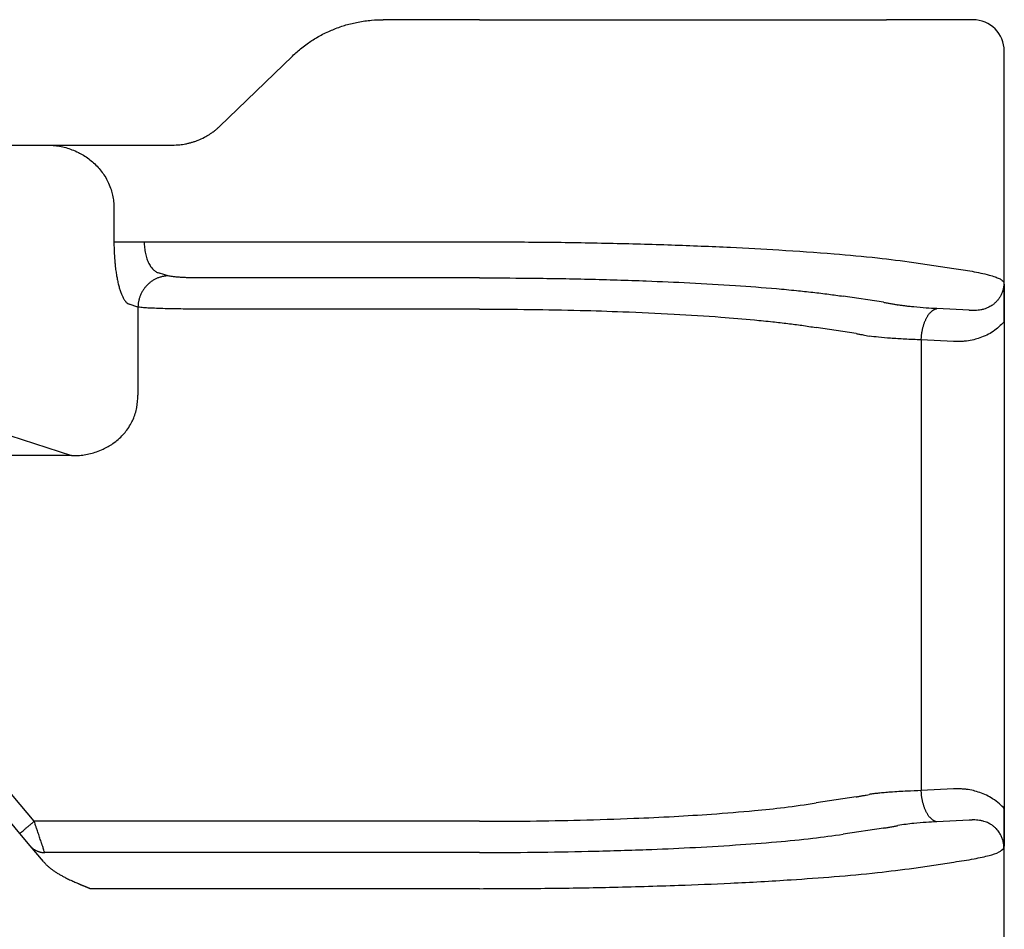
# Model space of a CAD drawing. Units: millimetres. Extents: x -426 to -129, y 350 to 560.
# Drawn here: x -284 to -268, y 485 to 499 of the extents above; entities that cross this region are included whole.
import ezdxf

# ---------------------------------------------------------------- set-up
doc = ezdxf.new("R2010")
doc.units = ezdxf.units.MM

msp = doc.modelspace()

# ---------------------------------------------------------------- linework, layer by layer
at = {"color": 7, "linetype": 'Continuous'}
for p, q in [((-276.748, 499.061), (-278.286, 499.061)), ((-276.748, 499.061), (-270.253, 499.061)), ((-269.614, 499.061), (-270.253, 499.061)), ((-268.877, 499.061), (-269.614, 499.061)), ((-280.893, 497.36), (-279.732, 498.481)), ((-268.377, 494.241), (-268.377, 498.561)), ((-285.798, 497.061), (-283.648, 497.061)), ((-283.648, 497.061), (-282.183, 497.061)), ((-282.183, 497.061), (-281.643, 497.061)), ((-282.578, 496.061), (-282.578, 495.519)), ((-282.195, 494.478), (-282.333, 494.523)), ((-282.195, 494.478), (-282.195, 493.075)), ((-268.377, 494.241), (-268.377, 486.482)), ((-285.798, 492.94), (-283.252, 492.109)), ((-268.377, 478.58), (-268.377, 486.482))]:
    msp.add_line(p, q, dxfattribs=at)
at = {"color": 2, "linetype": 'Continuous'}
for p, q in [((-282.095, 495.519), (-276.748, 495.519)), ((-269.82, 495.191), (-269.181, 495.094)), ((-281.712, 494.976), (-281.85, 495.021)), ((-276.748, 494.944), (-281.229, 494.944)), ((-270.306, 494.554), (-270.946, 494.651)), ((-276.748, 494.445), (-281.229, 494.445)), ((-268.937, 494.427), (-269.452, 494.453)), ((-270.739, 494.055), (-271.379, 494.152)), ((-269.187, 493.929), (-269.702, 493.955)), ((-269.702, 493.955), (-269.702, 486.768)), ((-283.252, 492.109), (-288.492, 492.109)), ((-283.849, 486.277), (-287.907, 491.112)), ((-269.187, 486.794), (-269.702, 486.768)), ((-270.739, 486.667), (-271.379, 486.57)), ((-284.079, 486.084), (-284.277, 486.321)), ((-276.748, 486.277), (-283.849, 486.277)), ((-268.937, 486.295), (-269.452, 486.269)), ((-283.912, 485.885), (-284.079, 486.084)), ((-270.306, 486.169), (-270.946, 486.072)), ((-283.702, 485.635), (-283.912, 485.885)), ((-276.748, 485.779), (-283.682, 485.779)), ((-269.82, 485.531), (-269.181, 485.628)), ((-276.748, 485.203), (-282.948, 485.203))]:
    msp.add_line(p, q, dxfattribs=at)
at = {"color": 7, "linetype": 'Continuous'}
msp.add_arc((-268.877, 498.561), 0.5, 0, 90, dxfattribs=at)
for points, knots in [([(-279.732, 498.481), (-279.707, 498.505), (-279.658, 498.55), (-279.579, 498.616), (-279.5, 498.675), (-279.419, 498.73), (-279.337, 498.78), (-279.248, 498.829), (-279.157, 498.873), (-279.063, 498.913), (-278.971, 498.947), (-278.875, 498.978), (-278.781, 499.003), (-278.645, 499.032), (-278.48, 499.056), (-278.347, 499.06), (-278.286, 499.061)], [0, 0, 0, 0, 0.102699, 0.199105, 0.307961, 0.397948, 0.493002, 0.596509, 0.703321, 0.796224, 0.903019, 0.99733, 1.097802, 1.196685, 1.415046, 1.595957, 1.595957, 1.595957, 1.595957]), ([(-281.643, 497.061), (-281.605, 497.062), (-281.535, 497.064), (-281.448, 497.078), (-281.384, 497.092), (-281.334, 497.105), (-281.285, 497.12), (-281.218, 497.145), (-281.139, 497.181), (-281.067, 497.224), (-281.013, 497.26), (-280.97, 497.292), (-280.929, 497.326), (-280.904, 497.349), (-280.893, 497.36)], [0, 0, 0, 0, 0.1146343, 0.20889, 0.2636601, 0.3133611, 0.3627918, 0.4179234, 0.5286989, 0.6212612, 0.6691347, 0.7244646, 0.7811319, 0.8279623, 0.8279623, 0.8279623, 0.8279623]), ([(-283.648, 497.061), (-283.579, 497.058), (-283.443, 497.051), (-283.275, 497.002), (-283.15, 496.948), (-283.061, 496.899), (-282.979, 496.844), (-282.874, 496.757), (-282.76, 496.631), (-282.672, 496.482), (-282.623, 496.357), (-282.597, 496.259), (-282.581, 496.162), (-282.579, 496.095), (-282.578, 496.061)], [0, 0, 0, 0, 0.204615, 0.408324, 0.519172, 0.612273, 0.714062, 0.815783, 1.019253, 1.220664, 1.330894, 1.422733, 1.523882, 1.624607, 1.624607, 1.624607, 1.624607]), ([(-282.578, 495.519), (-282.577, 495.491), (-282.577, 495.427), (-282.573, 495.329), (-282.567, 495.233), (-282.558, 495.143), (-282.548, 495.059), (-282.536, 494.98), (-282.521, 494.905), (-282.506, 494.836), (-282.488, 494.77), (-282.469, 494.714), (-282.448, 494.662), (-282.427, 494.618), (-282.404, 494.582), (-282.381, 494.555), (-282.359, 494.535), (-282.342, 494.527), (-282.333, 494.523)], [0, 0, 0, 0, 0.086141, 0.191594, 0.29359, 0.375506, 0.463203, 0.544963, 0.615176, 0.69461, 0.755784, 0.821122, 0.870665, 0.922729, 0.96793, 0.999872, 1.028651, 1.056702, 1.056702, 1.056702, 1.056702]), ([(-283.252, 492.109), (-283.219, 492.109), (-283.152, 492.109), (-283.051, 492.12), (-282.951, 492.14), (-282.851, 492.169), (-282.757, 492.207), (-282.67, 492.252), (-282.588, 492.303), (-282.507, 492.367), (-282.433, 492.439), (-282.368, 492.518), (-282.315, 492.6), (-282.255, 492.718), (-282.203, 492.875), (-282.197, 493.008), (-282.195, 493.075)], [0, 0, 0, 0, 0.099116, 0.20262, 0.303364, 0.40466, 0.515861, 0.605938, 0.6983, 0.80641, 0.914767, 1.006202, 1.113536, 1.205544, 1.403704, 1.603464, 1.603464, 1.603464, 1.603464]), ([(-268.377, 486.482), (-268.377, 486.478), (-268.377, 486.472), (-268.377, 486.462), (-268.377, 486.453), (-268.377, 486.444), (-268.377, 486.436), (-268.377, 486.427), (-268.377, 486.419), (-268.377, 486.411), (-268.377, 486.403), (-268.377, 486.396), (-268.377, 486.389), (-268.377, 486.381), (-268.377, 486.374), (-268.377, 486.368), (-268.377, 486.361), (-268.377, 486.354), (-268.377, 486.348), (-268.377, 486.342), (-268.377, 486.336), (-268.377, 486.329), (-268.377, 486.324), (-268.377, 486.318), (-268.377, 486.312), (-268.377, 486.303), (-268.377, 486.291), (-268.377, 486.276), (-268.377, 486.261), (-268.377, 486.246), (-268.377, 486.232), (-268.377, 486.218), (-268.377, 486.204), (-268.377, 486.19), (-268.377, 486.177), (-268.377, 486.164), (-268.377, 486.151), (-268.377, 486.137), (-268.377, 486.122), (-268.377, 486.105), (-268.377, 486.089), (-268.378, 486.073), (-268.378, 486.058), (-268.378, 486.043), (-268.378, 486.027), (-268.378, 486.013), (-268.379, 485.998), (-268.379, 485.984), (-268.379, 485.969), (-268.379, 485.955), (-268.38, 485.941), (-268.38, 485.927), (-268.38, 485.915), (-268.381, 485.907), (-268.381, 485.9), (-268.381, 485.893), (-268.381, 485.886), (-268.381, 485.88), (-268.382, 485.876), (-268.382, 485.872), (-268.382, 485.867), (-268.382, 485.864), (-268.382, 485.86), (-268.382, 485.858), (-268.382, 485.856), (-268.382, 485.854), (-268.382, 485.853), (-268.383, 485.852), (-268.383, 485.851), (-268.383, 485.851), (-268.383, 485.85), (-268.383, 485.849), (-268.383, 485.848), (-268.383, 485.848), (-268.383, 485.848), (-268.383, 485.847), (-268.383, 485.847), (-268.383, 485.847), (-268.383, 485.847)], [0, 0, 0, 0, 0.009746, 0.0192029, 0.0283814, 0.0372921, 0.0459454, 0.0543519, 0.0625222, 0.0704668, 0.0781963, 0.0857211, 0.0930519, 0.1001993, 0.1071737, 0.1139857, 0.1206458, 0.1271647, 0.1335528, 0.1398208, 0.1459791, 0.1520383, 0.1580089, 0.1639016, 0.1697268, 0.1754951, 0.1908231, 0.205886, 0.220691, 0.2352451, 0.2495555, 0.2636292, 0.2774733, 0.2910951, 0.3045014, 0.3176995, 0.3306965, 0.3434994, 0.3600904, 0.3764094, 0.3924622, 0.4082545, 0.423792, 0.4390806, 0.4541258, 0.4689335, 0.4835094, 0.4978592, 0.5125423, 0.5269398, 0.5410633, 0.5549239, 0.5685331, 0.5748863, 0.5814398, 0.5881791, 0.5950899, 0.6021578, 0.6059841, 0.6099977, 0.6141887, 0.6185472, 0.6210254, 0.6237297, 0.6266376, 0.6278431, 0.6288856, 0.6297269, 0.6303289, 0.6306536, 0.6316447, 0.6326399, 0.6331435, 0.6336451, 0.6338921, 0.6341321, 0.6343121, 0.6346678, 0.6346678, 0.6346678, 0.6346678])]:
    msp.add_open_spline(points, degree=3, knots=knots, dxfattribs=at)
at = {"color": 2, "linetype": 'Continuous'}
for points, knots in [([(-282.578, 495.519), (-282.569, 495.519), (-282.547, 495.519), (-282.509, 495.519), (-282.458, 495.519), (-282.396, 495.519), (-282.326, 495.519), (-282.25, 495.519), (-282.173, 495.519), (-282.12, 495.519), (-282.095, 495.519)], [0, 0, 0, 0, 0.025958, 0.0647447, 0.1160955, 0.1785822, 0.249782, 0.3265111, 0.4053205, 0.4829629, 0.4829629, 0.4829629, 0.4829629]), ([(-282.095, 495.519), (-282.094, 495.487), (-282.092, 495.425), (-282.079, 495.349), (-282.065, 495.29), (-282.053, 495.25), (-282.038, 495.211), (-282.021, 495.175), (-282.003, 495.142), (-281.984, 495.114), (-281.964, 495.089), (-281.943, 495.069), (-281.921, 495.051), (-281.899, 495.037), (-281.875, 495.027), (-281.859, 495.023), (-281.85, 495.021)], [0, 0, 0, 0, 0.0954853, 0.1886938, 0.2295924, 0.2758291, 0.3156556, 0.3553578, 0.3945173, 0.426291, 0.4588596, 0.4887035, 0.5146368, 0.5436201, 0.5668906, 0.5932815, 0.5932815, 0.5932815, 0.5932815]), ([(-276.748, 495.519), (-276.4, 495.518), (-275.709, 495.516), (-274.687, 495.499), (-273.701, 495.472), (-272.799, 495.436), (-271.934, 495.39), (-271.153, 495.334), (-270.435, 495.271), (-270.013, 495.216), (-269.82, 495.191)], [0, 0, 0, 0, 1.04498, 2.073566, 3.065292, 4.005618, 4.780318, 5.663933, 6.355675, 6.940218, 6.940218, 6.940218, 6.940218]), ([(-269.181, 495.094), (-269.083, 495.08), (-268.894, 495.052), (-268.675, 495.006), (-268.531, 494.964), (-268.462, 494.935), (-268.412, 494.91), (-268.391, 494.886), (-268.383, 494.875)], [0, 0, 0, 0, 0.2950554, 0.5731571, 0.6721695, 0.7425351, 0.7983883, 0.8378255, 0.8378255, 0.8378255, 0.8378255]), ([(-281.712, 494.976), (-281.719, 494.976), (-281.733, 494.975), (-281.755, 494.973), (-281.777, 494.97), (-281.799, 494.966), (-281.821, 494.961), (-281.843, 494.954), (-281.865, 494.947), (-281.887, 494.938), (-281.909, 494.928), (-281.931, 494.917), (-281.952, 494.905), (-281.973, 494.891), (-281.993, 494.876), (-282.013, 494.861), (-282.031, 494.844), (-282.049, 494.826), (-282.067, 494.808), (-282.083, 494.788), (-282.098, 494.768), (-282.112, 494.747), (-282.125, 494.726), (-282.137, 494.704), (-282.148, 494.682), (-282.158, 494.659), (-282.166, 494.636), (-282.174, 494.613), (-282.18, 494.591), (-282.185, 494.568), (-282.189, 494.545), (-282.192, 494.522), (-282.194, 494.5), (-282.194, 494.485), (-282.195, 494.478)], [0, 0, 0, 0, 0.0213092, 0.043009, 0.0650903, 0.0875418, 0.1103505, 0.1335009, 0.1569758, 0.1807552, 0.2048174, 0.229138, 0.2536909, 0.2784478, 0.3033785, 0.3284512, 0.3536326, 0.3788882, 0.4041826, 0.4294799, 0.4547437, 0.479938, 0.505027, 0.5299757, 0.5547502, 0.579318, 0.603648, 0.6277113, 0.6514808, 0.6749316, 0.6980412, 0.7207893, 0.7431582, 0.7651325, 0.7651325, 0.7651325, 0.7651325]), ([(-281.229, 494.944), (-281.26, 494.944), (-281.314, 494.944), (-281.389, 494.946), (-281.459, 494.948), (-281.525, 494.952), (-281.588, 494.957), (-281.637, 494.962), (-281.679, 494.968), (-281.701, 494.973), (-281.712, 494.976)], [0, 0, 0, 0, 0.0935995, 0.1611457, 0.2257133, 0.3050217, 0.3575071, 0.4165483, 0.4517497, 0.4849403, 0.4849403, 0.4849403, 0.4849403]), ([(-276.748, 494.944), (-276.49, 494.943), (-275.911, 494.941), (-275.024, 494.926), (-274.164, 494.9), (-273.382, 494.866), (-272.689, 494.826), (-272.122, 494.783), (-271.711, 494.745), (-271.434, 494.715), (-271.184, 494.685), (-271.023, 494.662), (-270.946, 494.651)], [0, 0, 0, 0, 0.775405, 1.736888, 2.662205, 3.355211, 4.08403, 4.744306, 5.061026, 5.323711, 5.580827, 5.813849, 5.813849, 5.813849, 5.813849]), ([(-268.383, 494.875), (-268.383, 494.874), (-268.383, 494.869), (-268.383, 494.861), (-268.383, 494.853), (-268.384, 494.844), (-268.385, 494.831), (-268.387, 494.812), (-268.39, 494.787), (-268.397, 494.758), (-268.406, 494.726), (-268.42, 494.69), (-268.439, 494.651), (-268.465, 494.61), (-268.497, 494.57), (-268.535, 494.534), (-268.572, 494.506), (-268.606, 494.486), (-268.635, 494.471), (-268.667, 494.457), (-268.705, 494.444), (-268.75, 494.433), (-268.797, 494.426), (-268.831, 494.424), (-268.855, 494.423), (-268.866, 494.423), (-268.878, 494.423), (-268.889, 494.424), (-268.901, 494.424), (-268.913, 494.425), (-268.925, 494.426), (-268.933, 494.426), (-268.937, 494.427)], [0, 0, 0, 0, 0.0054617, 0.0148943, 0.0219931, 0.0296823, 0.0438345, 0.0592111, 0.0881604, 0.1177748, 0.1504106, 0.1883574, 0.2310625, 0.281632, 0.3326792, 0.3845289, 0.4375685, 0.4722459, 0.5042488, 0.5333436, 0.5769743, 0.6267892, 0.6702536, 0.7195519, 0.7297046, 0.7422883, 0.7534781, 0.7647133, 0.7761431, 0.7878506, 0.8000443, 0.81273, 0.81273, 0.81273, 0.81273]), ([(-268.383, 494.875), (-268.383, 494.875), (-268.383, 494.875), (-268.383, 494.875), (-268.383, 494.875), (-268.383, 494.874), (-268.383, 494.874), (-268.383, 494.873), (-268.383, 494.872), (-268.383, 494.872), (-268.383, 494.871), (-268.383, 494.871), (-268.383, 494.87), (-268.382, 494.869), (-268.382, 494.868), (-268.382, 494.867), (-268.382, 494.865), (-268.382, 494.862), (-268.382, 494.859), (-268.382, 494.855), (-268.382, 494.851), (-268.382, 494.847), (-268.381, 494.842), (-268.381, 494.836), (-268.381, 494.829), (-268.381, 494.822), (-268.381, 494.816), (-268.38, 494.808), (-268.38, 494.798), (-268.38, 494.786), (-268.379, 494.775), (-268.379, 494.763), (-268.379, 494.751), (-268.379, 494.738), (-268.379, 494.726), (-268.378, 494.712), (-268.378, 494.699), (-268.378, 494.685), (-268.378, 494.671), (-268.378, 494.657), (-268.378, 494.643), (-268.377, 494.629), (-268.377, 494.614), (-268.377, 494.599), (-268.377, 494.585), (-268.377, 494.572), (-268.377, 494.56), (-268.377, 494.548), (-268.377, 494.536), (-268.377, 494.523), (-268.377, 494.511), (-268.377, 494.498), (-268.377, 494.485), (-268.377, 494.471), (-268.377, 494.458), (-268.377, 494.444), (-268.377, 494.43), (-268.377, 494.419), (-268.377, 494.411), (-268.377, 494.406), (-268.377, 494.4), (-268.377, 494.395), (-268.377, 494.389), (-268.377, 494.383), (-268.377, 494.378), (-268.377, 494.372), (-268.377, 494.366), (-268.377, 494.36), (-268.377, 494.354), (-268.377, 494.347), (-268.377, 494.341), (-268.377, 494.334), (-268.377, 494.328), (-268.377, 494.321), (-268.377, 494.314), (-268.377, 494.306), (-268.377, 494.299), (-268.377, 494.291), (-268.377, 494.283), (-268.377, 494.275), (-268.377, 494.267), (-268.377, 494.258), (-268.377, 494.25), (-268.377, 494.244), (-268.377, 494.241)], [0, 0, 0, 0, 0.0003636, 0.0005363, 0.0007746, 0.0010213, 0.0015217, 0.0020243, 0.00302, 0.0040128, 0.004252, 0.004692, 0.0053113, 0.0060882, 0.0070014, 0.0080291, 0.0109373, 0.0136416, 0.0161195, 0.0204805, 0.0246724, 0.0286853, 0.032509, 0.0395775, 0.0464887, 0.053228, 0.0597812, 0.0661336, 0.0774588, 0.0889568, 0.1006342, 0.1124974, 0.1245531, 0.1368077, 0.1498434, 0.1630656, 0.1764785, 0.1900866, 0.203894, 0.2179051, 0.2321243, 0.2465559, 0.2612041, 0.2760732, 0.2911677, 0.302979, 0.3149552, 0.3271019, 0.3394246, 0.3519289, 0.3646205, 0.3775048, 0.3905875, 0.4038742, 0.4173705, 0.4310818, 0.4450139, 0.4591723, 0.464495, 0.4698656, 0.4752922, 0.4807831, 0.4863468, 0.4919914, 0.4977254, 0.5035569, 0.5094942, 0.5155457, 0.5217197, 0.5280245, 0.5344683, 0.5410595, 0.5478063, 0.5547171, 0.5618001, 0.5690637, 0.5765161, 0.5841657, 0.5920207, 0.6000895, 0.6083803, 0.6169014, 0.6256611, 0.6346678, 0.6346678, 0.6346678, 0.6346678]), ([(-270.306, 494.554), (-270.287, 494.551), (-270.246, 494.544), (-270.186, 494.534), (-270.128, 494.524), (-270.092, 494.517), (-270.075, 494.514)], [0, 0, 0, 0, 0.060194, 0.1236308, 0.1827504, 0.2350679, 0.2350679, 0.2350679, 0.2350679]), ([(-281.229, 494.445), (-281.283, 494.446), (-281.391, 494.446), (-281.541, 494.448), (-281.69, 494.45), (-281.826, 494.454), (-281.953, 494.459), (-282.056, 494.464), (-282.135, 494.47), (-282.18, 494.476), (-282.195, 494.478)], [0, 0, 0, 0, 0.163658, 0.322262, 0.4511517, 0.6097687, 0.7304457, 0.832063, 0.9215548, 0.9669239, 0.9669239, 0.9669239, 0.9669239]), ([(-276.748, 494.445), (-276.478, 494.445), (-275.942, 494.443), (-275.179, 494.428), (-274.415, 494.404), (-273.666, 494.37), (-272.967, 494.326), (-272.443, 494.282), (-272.087, 494.246), (-271.835, 494.217), (-271.604, 494.188), (-271.454, 494.164), (-271.379, 494.152)], [0, 0, 0, 0, 0.810155, 1.607292, 2.289644, 3.105016, 3.85473, 4.39094, 4.684259, 4.927555, 5.152526, 5.381756, 5.381756, 5.381756, 5.381756]), ([(-269.452, 494.453), (-269.508, 494.456), (-269.631, 494.463), (-269.78, 494.475), (-269.894, 494.487), (-269.96, 494.495), (-270.019, 494.503), (-270.056, 494.51), (-270.075, 494.514)], [0, 0, 0, 0, 0.1697724, 0.3679591, 0.4489713, 0.5126153, 0.5696667, 0.6263423, 0.6263423, 0.6263423, 0.6263423]), ([(-269.702, 493.955), (-269.701, 493.962), (-269.701, 493.976), (-269.699, 493.998), (-269.697, 494.02), (-269.695, 494.042), (-269.692, 494.064), (-269.688, 494.086), (-269.684, 494.109), (-269.679, 494.131), (-269.674, 494.153), (-269.668, 494.174), (-269.662, 494.196), (-269.655, 494.217), (-269.647, 494.237), (-269.64, 494.257), (-269.631, 494.276), (-269.622, 494.294), (-269.613, 494.312), (-269.604, 494.328), (-269.594, 494.344), (-269.584, 494.359), (-269.573, 494.373), (-269.562, 494.385), (-269.551, 494.397), (-269.54, 494.408), (-269.529, 494.417), (-269.518, 494.425), (-269.507, 494.432), (-269.496, 494.439), (-269.485, 494.444), (-269.474, 494.448), (-269.463, 494.451), (-269.455, 494.452), (-269.452, 494.453)], [0, 0, 0, 0, 0.0214204, 0.0431709, 0.0652067, 0.0874785, 0.109933, 0.1325133, 0.1551592, 0.1778082, 0.2003956, 0.2228557, 0.2451222, 0.2671298, 0.2888142, 0.3101139, 0.3309706, 0.3513304, 0.3711447, 0.3903711, 0.4089737, 0.4269246, 0.4442034, 0.4607989, 0.4767079, 0.4919365, 0.5064995, 0.52042, 0.5337292, 0.5464657, 0.5586741, 0.5704045, 0.5817101, 0.5926466, 0.5926466, 0.5926466, 0.5926466]), ([(-268.377, 494.241), (-268.433, 494.188), (-268.548, 494.079), (-268.723, 493.998), (-268.868, 493.955), (-268.948, 493.94), (-269.005, 493.933), (-269.031, 493.931), (-269.057, 493.929), (-269.092, 493.927), (-269.135, 493.927), (-269.17, 493.928), (-269.187, 493.929)], [0, 0, 0, 0, 0.2315773, 0.470157, 0.5691156, 0.6865437, 0.7144509, 0.7394736, 0.7657491, 0.7919147, 0.8440749, 0.8962745, 0.8962745, 0.8962745, 0.8962745]), ([(-270.739, 494.055), (-270.721, 494.052), (-270.685, 494.046), (-270.632, 494.036), (-270.581, 494.026), (-270.549, 494.019), (-270.532, 494.016)], [0, 0, 0, 0, 0.0549394, 0.1108324, 0.1608041, 0.2108294, 0.2108294, 0.2108294, 0.2108294]), ([(-269.702, 493.955), (-269.789, 493.958), (-269.952, 493.965), (-270.179, 493.979), (-270.369, 493.994), (-270.483, 494.009), (-270.532, 494.016)], [0, 0, 0, 0, 0.2606643, 0.4900603, 0.6823736, 0.8331416, 0.8331416, 0.8331416, 0.8331416]), ([(-270.739, 486.667), (-270.721, 486.67), (-270.685, 486.676), (-270.632, 486.686), (-270.581, 486.696), (-270.548, 486.703), (-270.532, 486.707)], [0, 0, 0, 0, 0.0549394, 0.1108324, 0.1629125, 0.2108294, 0.2108294, 0.2108294, 0.2108294]), ([(-269.702, 486.768), (-269.777, 486.764), (-269.94, 486.758), (-270.137, 486.746), (-270.289, 486.734), (-270.377, 486.726), (-270.458, 486.717), (-270.508, 486.71), (-270.532, 486.707)], [0, 0, 0, 0, 0.2261881, 0.4900596, 0.5909774, 0.6823822, 0.7579577, 0.8331554, 0.8331554, 0.8331554, 0.8331554]), ([(-269.452, 486.269), (-269.455, 486.27), (-269.463, 486.271), (-269.474, 486.274), (-269.485, 486.279), (-269.496, 486.284), (-269.507, 486.29), (-269.518, 486.297), (-269.529, 486.305), (-269.54, 486.315), (-269.551, 486.325), (-269.562, 486.337), (-269.573, 486.35), (-269.584, 486.363), (-269.594, 486.378), (-269.604, 486.394), (-269.613, 486.411), (-269.622, 486.428), (-269.631, 486.446), (-269.64, 486.465), (-269.647, 486.485), (-269.655, 486.506), (-269.662, 486.527), (-269.668, 486.548), (-269.674, 486.57), (-269.679, 486.591), (-269.684, 486.614), (-269.688, 486.636), (-269.692, 486.658), (-269.695, 486.68), (-269.697, 486.702), (-269.699, 486.724), (-269.701, 486.746), (-269.701, 486.76), (-269.702, 486.768)], [0, 0, 0, 0, 0.0109365, 0.0222421, 0.0339724, 0.0461809, 0.0589174, 0.0722266, 0.0861471, 0.10071, 0.1159387, 0.1318477, 0.1484431, 0.165722, 0.1836729, 0.2022755, 0.2215018, 0.2413161, 0.261676, 0.2825327, 0.3038324, 0.3255168, 0.3475243, 0.3697909, 0.3922509, 0.4148384, 0.4374873, 0.4601333, 0.4827136, 0.5051681, 0.5274398, 0.5494757, 0.5712262, 0.5926466, 0.5926466, 0.5926466, 0.5926466]), ([(-268.377, 486.482), (-268.402, 486.508), (-268.459, 486.566), (-268.556, 486.636), (-268.661, 486.695), (-268.765, 486.737), (-268.871, 486.768), (-268.951, 486.783), (-269.005, 486.789), (-269.031, 486.791), (-269.057, 486.793), (-269.092, 486.795), (-269.135, 486.796), (-269.17, 486.794), (-269.187, 486.794)], [0, 0, 0, 0, 0.1095414, 0.2438213, 0.3569172, 0.4711659, 0.5781366, 0.6875085, 0.7153853, 0.7404213, 0.7666882, 0.7928454, 0.8449891, 0.8971724, 0.8971724, 0.8971724, 0.8971724]), ([(-276.748, 486.277), (-276.478, 486.278), (-275.942, 486.28), (-275.121, 486.296), (-274.357, 486.32), (-273.658, 486.353), (-273.017, 486.393), (-272.43, 486.44), (-271.874, 486.497), (-271.547, 486.545), (-271.379, 486.57)], [0, 0, 0, 0, 0.810155, 1.607292, 2.463583, 3.105017, 3.705657, 4.39094, 4.870645, 5.381716, 5.381716, 5.381716, 5.381716]), ([(-284.079, 486.084), (-284.076, 486.086), (-284.071, 486.091), (-284.058, 486.101), (-284.038, 486.118), (-284.009, 486.142), (-283.973, 486.172), (-283.934, 486.206), (-283.891, 486.241), (-283.863, 486.265), (-283.849, 486.277)], [0, 0, 0, 0, 0.0105318, 0.0210635, 0.0492552, 0.087868, 0.1352972, 0.1895716, 0.2437903, 0.3, 0.3, 0.3, 0.3]), ([(-283.682, 485.779), (-283.684, 485.785), (-283.69, 485.804), (-283.699, 485.83), (-283.709, 485.86), (-283.717, 485.883), (-283.723, 485.903), (-283.729, 485.919), (-283.734, 485.935), (-283.746, 485.971), (-283.765, 486.028), (-283.787, 486.091), (-283.805, 486.146), (-283.82, 486.189), (-283.835, 486.234), (-283.844, 486.263), (-283.849, 486.277)], [0, 0, 0, 0, 0.0196094, 0.059075, 0.0848925, 0.1146309, 0.1305886, 0.1473835, 0.1648415, 0.1829859, 0.2604045, 0.3457067, 0.3834118, 0.4344188, 0.4815677, 0.5254051, 0.5254051, 0.5254051, 0.5254051]), ([(-270.306, 486.169), (-270.287, 486.172), (-270.246, 486.178), (-270.186, 486.188), (-270.128, 486.198), (-270.092, 486.205), (-270.075, 486.209)], [0, 0, 0, 0, 0.060194, 0.1236308, 0.1827504, 0.2350679, 0.2350679, 0.2350679, 0.2350679]), ([(-269.452, 486.269), (-269.508, 486.266), (-269.631, 486.26), (-269.795, 486.246), (-269.946, 486.23), (-270.031, 486.216), (-270.075, 486.209)], [0, 0, 0, 0, 0.1697724, 0.3679591, 0.4945619, 0.6263198, 0.6263198, 0.6263198, 0.6263198]), ([(-268.383, 485.847), (-268.383, 485.849), (-268.383, 485.854), (-268.383, 485.861), (-268.383, 485.869), (-268.384, 485.879), (-268.385, 485.891), (-268.387, 485.91), (-268.39, 485.935), (-268.398, 485.972), (-268.413, 486.018), (-268.434, 486.062), (-268.455, 486.097), (-268.476, 486.126), (-268.503, 486.158), (-268.537, 486.19), (-268.571, 486.215), (-268.603, 486.235), (-268.631, 486.25), (-268.665, 486.264), (-268.706, 486.278), (-268.751, 486.289), (-268.798, 486.296), (-268.832, 486.299), (-268.855, 486.299), (-268.867, 486.299), (-268.878, 486.299), (-268.889, 486.298), (-268.901, 486.298), (-268.913, 486.297), (-268.925, 486.296), (-268.933, 486.296), (-268.937, 486.295)], [0, 0, 0, 0, 0.005475, 0.0149293, 0.0220366, 0.02973, 0.0438866, 0.059284, 0.0872952, 0.1178963, 0.1747474, 0.2312235, 0.2627747, 0.2983498, 0.3377033, 0.3869864, 0.4377926, 0.4666155, 0.4985329, 0.5335327, 0.5771248, 0.6269255, 0.6725253, 0.7196209, 0.7298903, 0.7423437, 0.7535292, 0.7647632, 0.7761841, 0.7878862, 0.8000565, 0.812726, 0.812726, 0.812726, 0.812726]), ([(-276.748, 485.779), (-276.456, 485.78), (-275.878, 485.782), (-274.99, 485.797), (-274.164, 485.822), (-273.382, 485.856), (-272.689, 485.896), (-272.035, 485.946), (-271.461, 486.001), (-271.108, 486.05), (-270.946, 486.072)], [0, 0, 0, 0, 0.875257, 1.736889, 2.662205, 3.355212, 4.084031, 4.744306, 5.323899, 5.813817, 5.813817, 5.813817, 5.813817]), ([(-283.912, 485.885), (-283.908, 485.881), (-283.901, 485.873), (-283.89, 485.861), (-283.878, 485.85), (-283.865, 485.84), (-283.852, 485.83), (-283.838, 485.821), (-283.824, 485.813), (-283.809, 485.806), (-283.793, 485.799), (-283.778, 485.794), (-283.762, 485.789), (-283.746, 485.785), (-283.73, 485.782), (-283.714, 485.78), (-283.698, 485.779), (-283.687, 485.779), (-283.682, 485.779)], [0, 0, 0, 0, 0.0158878, 0.0319428, 0.0481446, 0.0644715, 0.080901, 0.0974094, 0.1139725, 0.1305653, 0.1471627, 0.1637395, 0.1802705, 0.1967311, 0.2130971, 0.2293451, 0.2454527, 0.2613987, 0.2613987, 0.2613987, 0.2613987]), ([(-269.181, 485.628), (-269.126, 485.636), (-269.019, 485.651), (-268.869, 485.677), (-268.734, 485.704), (-268.6, 485.738), (-268.474, 485.769), (-268.407, 485.826), (-268.383, 485.847)], [0, 0, 0, 0, 0.1637092, 0.3251636, 0.4587885, 0.5732397, 0.7424773, 0.8368173, 0.8368173, 0.8368173, 0.8368173]), ([(-283.702, 485.635), (-283.697, 485.629), (-283.687, 485.618), (-283.672, 485.601), (-283.656, 485.585), (-283.64, 485.57), (-283.624, 485.555), (-283.607, 485.541), (-283.59, 485.527), (-283.573, 485.514), (-283.555, 485.501), (-283.537, 485.488), (-283.516, 485.474), (-283.493, 485.459), (-283.47, 485.445), (-283.447, 485.431), (-283.423, 485.417), (-283.399, 485.404), (-283.374, 485.391), (-283.347, 485.377), (-283.317, 485.362), (-283.284, 485.346), (-283.251, 485.331), (-283.218, 485.316), (-283.184, 485.301), (-283.159, 485.29), (-283.143, 485.283), (-283.136, 485.28), (-283.128, 485.277), (-283.12, 485.274), (-283.112, 485.27), (-283.103, 485.266), (-283.093, 485.262), (-283.083, 485.258), (-283.072, 485.254), (-283.061, 485.249), (-283.051, 485.245), (-283.043, 485.242), (-283.037, 485.239), (-283.031, 485.237), (-283.025, 485.234), (-283.02, 485.232), (-283.015, 485.23), (-283.01, 485.228), (-283.006, 485.226), (-283.002, 485.225), (-282.999, 485.224), (-282.997, 485.223), (-282.996, 485.222), (-282.994, 485.221), (-282.991, 485.22), (-282.987, 485.219), (-282.983, 485.217), (-282.978, 485.215), (-282.973, 485.213), (-282.968, 485.211), (-282.964, 485.209), (-282.96, 485.208), (-282.956, 485.206), (-282.953, 485.205), (-282.951, 485.204), (-282.949, 485.204), (-282.948, 485.203), (-282.948, 485.203), (-282.948, 485.203)], [0, 0, 0, 0, 0.0224296, 0.0448072, 0.0671217, 0.0893574, 0.1114949, 0.133511, 0.1553795, 0.1770708, 0.1985532, 0.2197922, 0.2463802, 0.2732151, 0.30029, 0.3275963, 0.3551231, 0.3828582, 0.4107876, 0.4388961, 0.4748815, 0.5111665, 0.5476829, 0.5843605, 0.6211273, 0.6579101, 0.6653512, 0.6732117, 0.6815195, 0.6903021, 0.6995873, 0.7094028, 0.7197764, 0.7307356, 0.7423083, 0.7545222, 0.7674049, 0.77433, 0.7810562, 0.7875372, 0.7937267, 0.7995785, 0.8050463, 0.8100838, 0.8146448, 0.8186829, 0.8221519, 0.8232388, 0.8250137, 0.8274663, 0.830586, 0.8343623, 0.8387847, 0.8438428, 0.8495261, 0.8551295, 0.8601127, 0.8644668, 0.8681833, 0.8712534, 0.8736686, 0.87542, 0.876499, 0.8768969, 0.8768969, 0.8768969, 0.8768969]), ([(-276.748, 485.203), (-276.4, 485.204), (-275.709, 485.206), (-274.649, 485.224), (-273.663, 485.252), (-272.697, 485.291), (-271.87, 485.337), (-271.089, 485.394), (-270.435, 485.452), (-270.013, 485.506), (-269.82, 485.531)], [0, 0, 0, 0, 1.04498, 2.073566, 3.178327, 4.005618, 4.972716, 5.663935, 6.355676, 6.940219, 6.940219, 6.940219, 6.940219])]:
    msp.add_open_spline(points, degree=3, knots=knots, dxfattribs=at)

doc.saveas('drawing.dxf')
